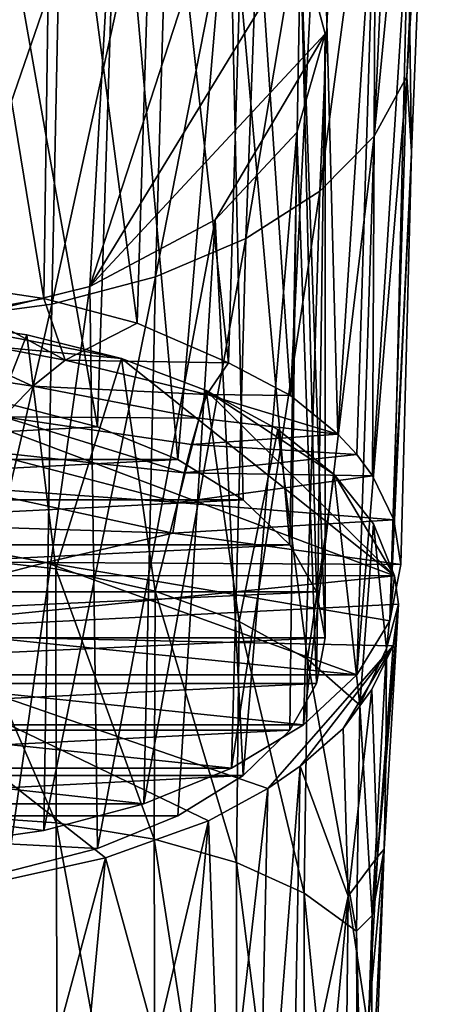
# Model space of a CAD drawing. Units: inches. Extents: x -1.4 to 1.4, y -6 to 6.
# Drawn here: x 0.2 to 0.6, y 0.4 to 1.4 of the extents above; entities that cross this region are included whole.
import ezdxf

# ---------------------------------------------------------------- set-up
doc = ezdxf.new("R2010")
doc.units = ezdxf.units.IN
doc.layers.get('0').update_dxf_attribs({"true_color": 0xc2ced6})

msp = doc.modelspace()

# ---------------------------------------------------------------- linework, layer by layer
for points in [[(0.5664, 1.3156), (0.5914, 1.8594), (0.6258, 1.9282), (0.5664, 1.3156)], [(0.6258, 1.9282), (0.5998, 1.3766), (0.5664, 1.3156), (0.6258, 1.9282)], [(0.6258, 1.9282), (0.6213, 1.7203), (0.5998, 1.3766), (0.6258, 1.9282)], [(0.5108, 1.2596), (0.5336, 1.7966), (0.5914, 1.8594), (0.5108, 1.2596)], [(0.5914, 1.8594), (0.5664, 1.3156), (0.5108, 1.2596), (0.5914, 1.8594)], [(0.1224, 1.7983), (0.1178, 1.1666), (0.2287, 1.1498), (0.1224, 1.7983)], [(0.2287, 1.1498), (0.2376, 1.7817), (0.1224, 1.7983), (0.2287, 1.1498)], [(0.4353, 1.2111), (0.4549, 1.7423), (0.5336, 1.7966), (0.4353, 1.2111)], [(0.5336, 1.7966), (0.5108, 1.2596), (0.4353, 1.2111), (0.5336, 1.7966)], [(0.2376, 1.7817), (0.2287, 1.1498), (0.3241, 1.1244), (0.2376, 1.7817)], [(0.3241, 1.1244), (0.3437, 1.7526), (0.2376, 1.7817), (0.3241, 1.1244)], [(0.3437, 1.7526), (0.3241, 1.1244), (0.4177, 1.084), (0.3437, 1.7526)], [(0.4177, 1.084), (0.4364, 1.7122), (0.3437, 1.7526), (0.4177, 1.084)], [(0.3428, 1.172), (0.3583, 1.6989), (0.4549, 1.7423), (0.3428, 1.172)], [(0.4549, 1.7423), (0.4353, 1.2111), (0.3428, 1.172), (0.4549, 1.7423)], [(0.4364, 1.7122), (0.4177, 1.084), (0.481, 1.0504), (0.4364, 1.7122)], [(0.481, 1.0504), (0.5121, 1.6623), (0.4364, 1.7122), (0.481, 1.0504)], [(0.5998, 1.3766), (0.6213, 1.7203), (0.6045, 1.2993), (0.5998, 1.3766)], [(0.6213, 1.7203), (0.6012, 1.5423), (0.6045, 1.2993), (0.6213, 1.7203)], [(0.1168, 1.1228), (0.1612, 1.7108), (0.3044, 1.6674), (0.1168, 1.1228)], [(0.1612, 1.7108), (0.1915, 1.0424), (0.2836, 1.0185), (0.1612, 1.7108)], [(0.2836, 1.0185), (0.3044, 1.6674), (0.1612, 1.7108), (0.2836, 1.0185)], [(0.237, 1.144), (0.2478, 1.6683), (0.3583, 1.6989), (0.237, 1.144)], [(0.3583, 1.6989), (0.3428, 1.172), (0.237, 1.144), (0.3583, 1.6989)], [(0.3044, 1.6674), (0.2758, 1.1619), (0.1168, 1.1228), (0.3044, 1.6674)], [(0.2478, 1.6683), (0.237, 1.144), (0.122, 1.1285), (0.2478, 1.6683)], [(0.2758, 1.1619), (0.3044, 1.6674), (0.4181, 1.5999), (0.2758, 1.1619)], [(0.2836, 1.0185), (0.3657, 0.985), (0.3044, 1.6674), (0.2836, 1.0185)], [(0.4181, 1.5999), (0.3044, 1.6674), (0.3657, 0.985), (0.4181, 1.5999)], [(0.5294, 1.011), (0.5121, 1.6623), (0.481, 1.0504), (0.5294, 1.011)], [(0.5121, 1.6623), (0.5294, 1.011), (0.5678, 1.6049), (0.5121, 1.6623)], [(0.5487, 0.9901), (0.5678, 1.6049), (0.5294, 1.011), (0.5487, 0.9901)], [(0.5648, 0.9684), (0.5678, 1.6049), (0.5487, 0.9901), (0.5648, 0.9684)], [(0.6012, 1.5423), (0.5678, 1.6049), (0.5648, 0.9684), (0.6012, 1.5423)], [(0.4181, 1.5999), (0.4911, 1.5148), (0.2758, 1.1619), (0.4181, 1.5999)], [(0.4325, 0.9438), (0.4181, 1.5999), (0.3657, 0.985), (0.4325, 0.9438)], [(0.4911, 1.5148), (0.4181, 1.5999), (0.4801, 0.8977), (0.4911, 1.5148)], [(0.4325, 0.9438), (0.4801, 0.8977), (0.4181, 1.5999), (0.4325, 0.9438)], [(0.5648, 0.9684), (0.5864, 0.9235), (0.6012, 1.5423), (0.5648, 0.9684)], [(0.6012, 1.5423), (0.5864, 0.9235), (0.6045, 1.2993), (0.6012, 1.5423)], [(0.2758, 1.1619), (0.4911, 1.5148), (0.5162, 1.4204), (0.2758, 1.1619)], [(0.5076, 0.8498), (0.4911, 1.5148), (0.4801, 0.8977), (0.5076, 0.8498)], [(0.4911, 1.5148), (0.5076, 0.8498), (0.5162, 0.8029), (0.4911, 1.5148)], [(0.5162, 0.8029), (0.5162, 1.4204), (0.4911, 1.5148), (0.5162, 0.8029)], [(0.4041, 1.2301), (0.2758, 1.1619), (0.5162, 1.4204), (0.4041, 1.2301)], [(0.5162, 1.4204), (0.4874, 1.3196), (0.4041, 1.2301), (0.5162, 1.4204)], [(0.5076, 0.7561), (0.4874, 1.3196), (0.5162, 1.4204), (0.5076, 0.7561)], [(0.5162, 1.4204), (0.5162, 0.8029), (0.5076, 0.7561), (0.5162, 1.4204)], [(0.5487, 0.7648), (0.5664, 1.3156), (0.5998, 1.3766), (0.5487, 0.7648)], [(0.5998, 1.3766), (0.5823, 0.82), (0.5487, 0.7648), (0.5998, 1.3766)], [(0.5998, 1.3766), (0.6045, 1.2993), (0.5823, 0.82), (0.5998, 1.3766)], [(0.4041, 1.2301), (0.4874, 1.3196), (0.4325, 0.662), (0.4041, 1.2301)], [(0.4874, 1.3196), (0.4801, 0.7082), (0.4325, 0.662), (0.4874, 1.3196)], [(0.4801, 0.7082), (0.4874, 1.3196), (0.5076, 0.7561), (0.4801, 0.7082)], [(0.5664, 1.3156), (0.5487, 0.7648), (0.4941, 0.7139), (0.5664, 1.3156)], [(0.4941, 0.7139), (0.5108, 1.2596), (0.5664, 1.3156), (0.4941, 0.7139)], [(0.6045, 1.2993), (0.5936, 0.8776), (0.5823, 0.82), (0.6045, 1.2993)], [(0.6045, 1.2993), (0.5864, 0.9235), (0.5936, 0.8776), (0.6045, 1.2993)], [(0.5108, 1.2596), (0.4941, 0.7139), (0.4206, 0.6694), (0.5108, 1.2596)], [(0.4206, 0.6694), (0.4353, 1.2111), (0.5108, 1.2596), (0.4206, 0.6694)], [(0.2836, 0.5874), (0.2758, 1.1619), (0.4041, 1.2301), (0.2836, 0.5874)], [(0.4041, 1.2301), (0.3657, 0.6209), (0.2836, 0.5874), (0.4041, 1.2301)], [(0.4325, 0.662), (0.3657, 0.6209), (0.4041, 1.2301), (0.4325, 0.662)], [(0.3309, 0.6329), (0.3428, 1.172), (0.4353, 1.2111), (0.3309, 0.6329)], [(0.4353, 1.2111), (0.4206, 0.6694), (0.3309, 0.6329), (0.4353, 1.2111)], [(0.2287, 0.6058), (0.237, 1.144), (0.3428, 1.172), (0.2287, 0.6058)], [(0.3428, 1.172), (0.3309, 0.6329), (0.2287, 0.6058), (0.3428, 1.172)], [(0.1915, 0.5635), (0.1168, 1.1228), (0.2758, 1.1619), (0.1915, 0.5635)], [(0.158, 1.1369), (0.2287, 1.1498), (0.1178, 1.1666), (0.158, 1.1369)], [(0.2758, 1.1619), (0.2836, 0.5874), (0.1915, 0.5635), (0.2758, 1.1619)], [(0.2287, 1.1498), (0.158, 1.1369), (0.2505, 1.0868), (0.2287, 1.1498)], [(0.3241, 1.1244), (0.2287, 1.1498), (0.2505, 1.0868), (0.3241, 1.1244)], [(0.1098, 0.5886), (0.122, 1.1285), (0.237, 1.144), (0.1098, 0.5886)], [(0.237, 1.144), (0.2287, 0.6058), (0.1098, 0.5886), (0.237, 1.144)], [(0.2505, 1.0868), (0.158, 1.1369), (0.0972, 1.1152), (0.2505, 1.0868)], [(-0.587, 0.8666), (-0.1077, 1.1274), (0.5871, 0.8663), (-0.587, 0.8666)], [(0.3083, 1.0884), (-0.1077, 1.1274), (0.1076, 1.1274), (0.3083, 1.0884)], [(0.5871, 0.8663), (-0.1077, 1.1274), (0.3083, 1.0884), (0.5871, 0.8663)], [(0.1076, 1.1274), (0.2116, 1.1126), (0.3083, 1.0884), (0.1076, 1.1274)], [(0.2116, 1.1126), (0.1076, 1.1274), (0.1229, 0.8865), (0.2116, 1.1126)], [(0.4177, 1.084), (0.3241, 1.1244), (0.2505, 1.0868), (0.4177, 1.084)], [(0.2176, 1.06), (0.0972, 1.1152), (0.0406, 1.0871), (0.2176, 1.06)], [(0.0972, 1.1152), (0.2176, 1.06), (0.2505, 1.0868), (0.0972, 1.1152)], [(0.1229, 0.8865), (0.2411, 0.8733), (0.2116, 1.1126), (0.1229, 0.8865)], [(0.3083, 1.0884), (0.2116, 1.1126), (0.2411, 0.8733), (0.3083, 1.0884)], [(0.2411, 0.8733), (0.3427, 0.8505), (0.3083, 1.0884), (0.2411, 0.8733)], [(0.5871, 0.8663), (0.3083, 1.0884), (0.3947, 1.0558), (0.5871, 0.8663)], [(0.3083, 1.0884), (0.3427, 0.8505), (0.3947, 1.0558), (0.3083, 1.0884)], [(0.1875, 1.0289), (0.2176, 1.06), (0.0406, 1.0871), (0.1875, 1.0289)], [(0.3953, 1.0517), (0.2505, 1.0868), (0.2176, 1.06), (0.3953, 1.0517)], [(0.3953, 1.0517), (0.4177, 1.084), (0.2505, 1.0868), (0.3953, 1.0517)], [(0.4177, 1.084), (0.3953, 1.0517), (0.481, 1.0504), (0.4177, 1.084)], [(0.3877, 1.0275), (0.2176, 1.06), (0.1875, 1.0289), (0.3877, 1.0275)], [(0.3877, 1.0275), (0.3953, 1.0517), (0.2176, 1.06), (0.3877, 1.0275)], [(0.3947, 1.0558), (0.3427, 0.8505), (0.4285, 0.8195), (0.3947, 1.0558)], [(0.3877, 1.0275), (0.5294, 1.011), (0.3953, 1.0517), (0.3877, 1.0275)], [(0.3947, 1.0558), (0.4679, 1.0157), (0.5255, 0.9697), (0.3947, 1.0558)], [(0.5255, 0.9697), (0.5871, 0.8663), (0.3947, 1.0558), (0.5255, 0.9697)], [(0.4679, 1.0157), (0.3947, 1.0558), (0.4285, 0.8195), (0.4679, 1.0157)], [(0.481, 1.0504), (0.3953, 1.0517), (0.5294, 1.011), (0.481, 1.0504)], [(-0.3609, 0.985), (0.2836, 1.0185), (0.1915, 1.0424), (-0.3609, 0.985)], [(0.1875, 1.0289), (0.1619, 0.9943), (0.3723, 0.9716), (0.1875, 1.0289)], [(0.3798, 1.0005), (0.3877, 1.0275), (0.1875, 1.0289), (0.3798, 1.0005)], [(0.3723, 0.9716), (0.3798, 1.0005), (0.1875, 1.0289), (0.3723, 0.9716)], [(0.3877, 1.0275), (0.3798, 1.0005), (0.5294, 1.011), (0.3877, 1.0275)], [(0.2836, 1.0185), (-0.3609, 0.985), (0.3657, 0.985), (0.2836, 1.0185)], [(0.3798, 1.0005), (0.5487, 0.9901), (0.5294, 1.011), (0.3798, 1.0005)], [(0.4679, 1.0157), (0.4285, 0.8195), (0.4984, 0.7809), (0.4679, 1.0157)], [(0.5255, 0.9697), (0.4679, 1.0157), (0.4984, 0.7809), (0.5255, 0.9697)], [(0.3798, 1.0005), (0.3723, 0.9716), (0.5487, 0.9901), (0.3798, 1.0005)], [(0.1619, 0.9943), (0.1417, 0.957), (0.3659, 0.9412), (0.1619, 0.9943)], [(0.3659, 0.9412), (0.3723, 0.9716), (0.1619, 0.9943), (0.3659, 0.9412)], [(0.3723, 0.9716), (0.5648, 0.9684), (0.5487, 0.9901), (0.3723, 0.9716)], [(-0.4276, 0.9438), (0.4325, 0.9438), (0.3657, 0.985), (-0.4276, 0.9438)], [(0.3657, 0.985), (-0.3609, 0.985), (-0.4276, 0.9438), (0.3657, 0.985)], [(0.5648, 0.9684), (0.3723, 0.9716), (0.3659, 0.9412), (0.5648, 0.9684)], [(0.5864, 0.9235), (0.5648, 0.9684), (0.3659, 0.9412), (0.5864, 0.9235)], [(0.5255, 0.9697), (0.4984, 0.7809), (0.5517, 0.7338), (0.5255, 0.9697)], [(0.5255, 0.9697), (0.5657, 0.9193), (0.5871, 0.8663), (0.5255, 0.9697)], [(0.5657, 0.9193), (0.5255, 0.9697), (0.5517, 0.7338), (0.5657, 0.9193)], [(0.3607, 0.9097), (0.1417, 0.957), (0.0141, 0.9211), (0.3607, 0.9097)], [(0.1417, 0.957), (0.3607, 0.9097), (0.3659, 0.9412), (0.1417, 0.957)], [(-0.4753, 0.8977), (0.4801, 0.8977), (0.4325, 0.9438), (-0.4753, 0.8977)], [(0.4325, 0.9438), (-0.4276, 0.9438), (-0.4753, 0.8977), (0.4325, 0.9438)], [(0.3607, 0.9097), (0.5864, 0.9235), (0.3659, 0.9412), (0.3607, 0.9097)], [(-0.293, 0.8816), (0.2309, 0.8799), (0.0141, 0.9211), (-0.293, 0.8816)], [(0.0141, 0.9211), (0.2309, 0.8799), (0.3607, 0.9097), (0.0141, 0.9211)], [(0.5864, 0.9235), (0.3607, 0.9097), (0.5936, 0.8776), (0.5864, 0.9235)], [(0.5657, 0.9193), (0.5517, 0.7338), (0.5792, 0.7917), (0.5657, 0.9193)], [(0.5657, 0.9193), (0.5792, 0.7917), (0.5871, 0.8663), (0.5657, 0.9193)], [(0.2309, 0.8799), (0.5936, 0.8776), (0.3607, 0.9097), (0.2309, 0.8799)], [(-0.5028, 0.8498), (0.5076, 0.8498), (0.4801, 0.8977), (-0.5028, 0.8498)], [(0.4801, 0.8977), (-0.4753, 0.8977), (-0.5028, 0.8498), (0.4801, 0.8977)], [(0.1229, 0.8865), (0.1239, 0.6218), (0.2415, 0.6136), (0.1229, 0.8865)], [(0.2415, 0.6136), (0.2411, 0.8733), (0.1229, 0.8865), (0.2415, 0.6136)], [(0.0024, 0.8201), (0.2309, 0.8799), (-0.293, 0.8816), (0.0024, 0.8201)], [(0.5487, 0.7648), (0.2309, 0.8799), (0.0024, 0.8201), (0.5487, 0.7648)], [(0.5823, 0.82), (0.5936, 0.8776), (0.2309, 0.8799), (0.5823, 0.82)], [(0.5487, 0.7648), (0.5823, 0.82), (0.2309, 0.8799), (0.5487, 0.7648)], [(0.5871, 0.8663), (-0.0009, 0.8072), (-0.587, 0.8666), (0.5871, 0.8663)], [(0.5913, 0.8373), (-0.0009, 0.8072), (0.5871, 0.8663), (0.5913, 0.8373)], [(0.2411, 0.8733), (0.2415, 0.6136), (0.3416, 0.597), (0.2411, 0.8733)], [(0.3416, 0.597), (0.3427, 0.8505), (0.2411, 0.8733), (0.3416, 0.597)], [(0.5792, 0.7917), (0.5913, 0.8373), (0.5871, 0.8663), (0.5792, 0.7917)], [(-0.5114, 0.8029), (0.5162, 0.8029), (0.5076, 0.8498), (-0.5114, 0.8029)], [(0.5076, 0.8498), (-0.5028, 0.8498), (-0.5114, 0.8029), (0.5076, 0.8498)], [(0.3427, 0.8505), (0.3416, 0.597), (0.4259, 0.573), (0.3427, 0.8505)], [(0.4259, 0.573), (0.4285, 0.8195), (0.3427, 0.8505), (0.4259, 0.573)], [(-0.0009, 0.8072), (0.5913, 0.8373), (0.5857, 0.7947), (-0.0009, 0.8072)], [(0.5768, 0.5867), (0.5698, 0.5787), (0.5913, 0.8373), (0.5768, 0.5867)], [(0.5698, 0.5787), (0.5857, 0.7947), (0.5913, 0.8373), (0.5698, 0.5787)], [(0.5913, 0.8373), (0.5785, 0.6728), (0.5768, 0.5867), (0.5913, 0.8373)], [(0.5792, 0.7917), (0.5785, 0.6728), (0.5913, 0.8373), (0.5792, 0.7917)], [(0.0024, 0.8201), (0.0024, 0.7648), (0.5487, 0.7648), (0.0024, 0.8201)], [(0.4285, 0.8195), (0.4259, 0.573), (0.4949, 0.5418), (0.4285, 0.8195)], [(0.4949, 0.5418), (0.4984, 0.7809), (0.4285, 0.8195), (0.4949, 0.5418)], [(-0.0009, 0.8072), (0.3971, 0.6158), (0.2918, 0.5779), (-0.0009, 0.8072)], [(-0.0009, 0.8072), (0.2918, 0.5779), (0.1952, 0.5563), (-0.0009, 0.8072)], [(-0.0009, 0.8072), (0.4579, 0.6488), (0.3971, 0.6158), (-0.0009, 0.8072)], [(0.5857, 0.7947), (0.4579, 0.6488), (-0.0009, 0.8072), (0.5857, 0.7947)], [(0.5162, 0.8029), (-0.5114, 0.8029), (-0.5028, 0.7561), (0.5162, 0.8029)], [(-0.5028, 0.7561), (0.5076, 0.7561), (0.5162, 0.8029), (-0.5028, 0.7561)], [(0.5857, 0.7947), (0.4908, 0.6714), (0.4579, 0.6488), (0.5857, 0.7947)], [(0.5857, 0.7947), (0.5348, 0.7101), (0.4908, 0.6714), (0.5857, 0.7947)], [(0.5857, 0.7947), (0.5642, 0.7499), (0.5348, 0.7101), (0.5857, 0.7947)], [(0.5792, 0.7917), (0.5517, 0.7338), (0.5643, 0.5188), (0.5792, 0.7917)], [(0.5698, 0.5787), (0.5642, 0.7499), (0.5857, 0.7947), (0.5698, 0.5787)], [(0.5785, 0.6728), (0.5792, 0.7917), (0.5643, 0.5188), (0.5785, 0.6728)], [(0.4984, 0.7809), (0.4949, 0.5418), (0.5484, 0.5027), (0.4984, 0.7809)], [(0.5484, 0.5027), (0.5517, 0.7338), (0.4984, 0.7809), (0.5484, 0.5027)], [(0.5076, 0.7561), (-0.5028, 0.7561), (-0.4753, 0.7082), (0.5076, 0.7561)], [(-0.4753, 0.7082), (0.4801, 0.7082), (0.5076, 0.7561), (-0.4753, 0.7082)], [(0.0024, 0.7648), (0.0024, 0.7139), (0.4941, 0.7139), (0.0024, 0.7648)], [(0.0024, 0.7648), (0.4941, 0.7139), (0.5487, 0.7648), (0.0024, 0.7648)], [(0.5398, 0.5386), (0.5348, 0.7101), (0.5642, 0.7499), (0.5398, 0.5386)], [(0.5642, 0.7499), (0.5698, 0.5787), (0.5398, 0.5386), (0.5642, 0.7499)], [(0.5484, 0.5027), (0.5643, 0.5188), (0.5517, 0.7338), (0.5484, 0.5027)], [(0.4801, 0.7082), (-0.4753, 0.7082), (-0.4276, 0.662), (0.4801, 0.7082)], [(-0.4276, 0.662), (0.4325, 0.662), (0.4801, 0.7082), (-0.4276, 0.662)], [(0.0024, 0.7139), (0.0024, 0.6694), (0.4206, 0.6694), (0.0024, 0.7139)], [(0.0024, 0.7139), (0.4206, 0.6694), (0.4941, 0.7139), (0.0024, 0.7139)], [(0.4908, 0.6714), (0.5348, 0.7101), (0.5398, 0.5386), (0.4908, 0.6714)], [(0.0024, 0.6694), (0.0024, 0.6329), (0.3309, 0.6329), (0.0024, 0.6694)], [(0.0024, 0.6694), (0.3309, 0.6329), (0.4206, 0.6694), (0.0024, 0.6694)], [(0.4908, 0.6714), (0.4837, 0.2735), (0.4458, 0.0935), (0.4908, 0.6714)], [(0.4458, 0.0935), (0.4579, 0.6488), (0.4908, 0.6714), (0.4458, 0.0935)], [(0.4837, 0.2735), (0.4908, 0.6714), (0.5398, 0.5386), (0.4837, 0.2735)], [(0.5785, 0.6728), (0.5643, 0.5188), (0.5768, 0.5867), (0.5785, 0.6728)], [(0.4325, 0.662), (-0.4276, 0.662), (-0.3609, 0.6209), (0.4325, 0.662)], [(-0.3609, 0.6209), (0.3657, 0.6209), (0.4325, 0.662), (-0.3609, 0.6209)], [(0.4109, 0.2321), (0.3971, 0.6158), (0.4579, 0.6488), (0.4109, 0.2321)], [(0.4109, 0.2321), (0.4579, 0.6488), (0.4458, 0.0935), (0.4109, 0.2321)], [(0.0024, 0.6329), (0.1098, 0.5886), (0.2287, 0.6058), (0.0024, 0.6329)], [(0.0024, 0.6329), (0.2287, 0.6058), (0.3309, 0.6329), (0.0024, 0.6329)], [(0.3657, 0.6209), (-0.3609, 0.6209), (0.2836, 0.5874), (0.3657, 0.6209)], [(0.1915, 0.5635), (0.2836, 0.5874), (-0.3609, 0.6209), (0.1915, 0.5635)], [(0.244, 0.0719), (0.2415, 0.6136), (0.1239, 0.6218), (0.244, 0.0719)], [(0.3971, 0.6158), (0.3435, 0.389), (0.2918, 0.5779), (0.3971, 0.6158)], [(0.3435, 0.389), (0.3971, 0.6158), (0.3641, 0.2551), (0.3435, 0.389)], [(0.4109, 0.2321), (0.3641, 0.2551), (0.3971, 0.6158), (0.4109, 0.2321)], [(0.3431, 0.0643), (0.3416, 0.597), (0.2415, 0.6136), (0.3431, 0.0643)], [(0.3431, 0.0643), (0.2415, 0.6136), (0.244, 0.0719), (0.3431, 0.0643)], [(0.426, 0.0509), (0.4259, 0.573), (0.3416, 0.597), (0.426, 0.0509)], [(0.426, 0.0509), (0.3416, 0.597), (0.3431, 0.0643), (0.426, 0.0509)], [(0.5698, 0.5787), (0.5768, 0.5867), (0.56, 0.4058), (0.5698, 0.5787)], [(0.56, 0.4058), (0.5768, 0.5867), (0.564, 0.2467), (0.56, 0.4058)], [(0.564, 0.2467), (0.5768, 0.5867), (0.5637, 0.3234), (0.564, 0.2467)], [(0.5643, 0.5188), (0.5637, 0.3234), (0.5768, 0.5867), (0.5643, 0.5188)], [(0.1781, 0.1566), (0.1952, 0.5563), (0.2918, 0.5779), (0.1781, 0.1566)], [(0.2918, 0.5779), (0.2528, 0.1631), (0.1781, 0.1566), (0.2918, 0.5779)], [(0.2528, 0.1631), (0.2918, 0.5779), (0.3435, 0.389), (0.2528, 0.1631)], [(0.56, 0.4058), (0.5398, 0.5386), (0.5698, 0.5787), (0.56, 0.4058)], [(0.4943, 0.0316), (0.4949, 0.5418), (0.4259, 0.573), (0.4943, 0.0316)], [(0.4943, 0.0316), (0.4259, 0.573), (0.426, 0.0509), (0.4943, 0.0316)], [(0.5398, 0.5386), (0.4947, 0.0572), (0.4837, 0.2735), (0.5398, 0.5386)], [(0.4949, 0.5418), (0.4943, 0.0316), (0.5503, -0.0212), (0.4949, 0.5418)], [(0.5398, 0.5386), (0.5357, 0.1554), (0.4947, 0.0572), (0.5398, 0.5386)], [(0.5503, -0.0212), (0.5484, 0.5027), (0.4949, 0.5418), (0.5503, -0.0212)], [(0.5357, 0.1554), (0.5398, 0.5386), (0.56, 0.4058), (0.5357, 0.1554)], [(0.5548, 0.2347), (0.5643, 0.5188), (0.5484, 0.5027), (0.5548, 0.2347)], [(0.5637, 0.3234), (0.5643, 0.5188), (0.5548, 0.2347), (0.5637, 0.3234)], [(0.5548, 0.2347), (0.5484, 0.5027), (0.5503, -0.0212), (0.5548, 0.2347)]]:
    msp.add_lwpolyline(points)

doc.saveas('drawing.dxf')
